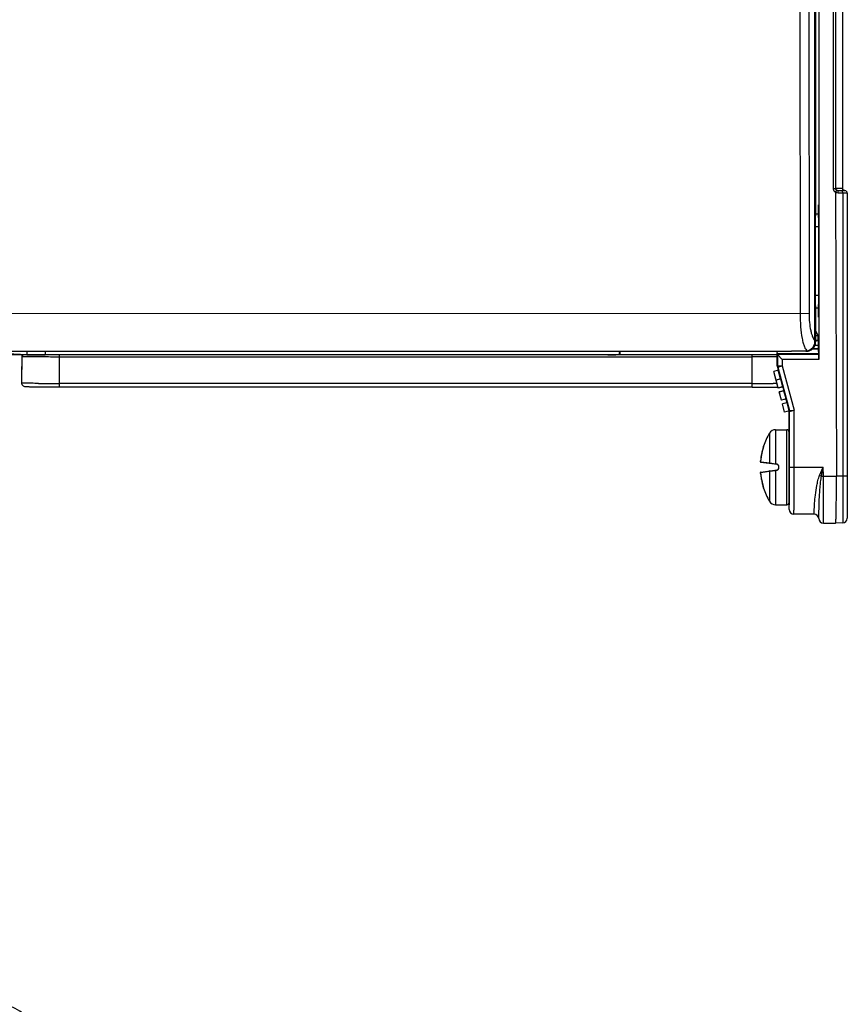
# Paper-space layout '10006361779_1' of a CAD drawing. Units: inches. Extents: x 0 to 34, y 0 to 22.
# Drawn here: x 21.8 to 23.6, y 7.5 to 9.5 of the extents above; entities that cross this region are included whole.
import ezdxf

# ---------------------------------------------------------------- set-up
doc = ezdxf.new("R2010")
doc.units = ezdxf.units.IN
doc.header["$LTSCALE"] = 1.87
doc.header["$MEASUREMENT"] = 0
doc.layers.get('0').update_dxf_attribs({"linetype": 'CONTINUOUS'})
doc.layers.add('02___PRT_ALL_AXES', color=7, linetype='CONTINUOUS')
doc.styles.get("Standard").update_dxf_attribs({"font": 'txt', "width": 0.8})
doc.dimstyles.new('DIMSTYLE_2', dxfattribs={"dimtxt": 0.15625, "dimasz": 0.1875, "dimexe": 0.125, "dimexo": 0.0625, "dimgap": 0.078125, "dimtad": 0, "dimtih": 1, "dimtoh": 1, "dimdec": 0, "dimlfac": 2, "dimzin": 0, "dimdsep": 46, "dimtxsty": 'STANDARD', "dimblk": '_FILLED', "dimblk1": '_FILLED', "dimblk2": '_FILLED', "dimcen": 0.09, "dimazin": 0, "dimtp": 0.05, "dimtm": 0.05, "dimtfac": 1, "dimtdec": 0, "dimtofl": 0, "dimtmove": 0, "dimatfit": 3, "dimldrblk": '_FILLED', "dimfxl": 1, "dimtolj": 1, "dimtzin": 0, "dimarcsym": 0})

# ---------------------------------------------------------------- blocks, each defined once
blk = doc.blocks.new('_FILLED')
at = {"color": 0, "linetype": 'BYBLOCK'}
blk.add_solid([(0, 0), (-1, 0.167), (-1, -0.167)], dxfattribs=at)
blk = doc.blocks.new('*D2')
at = {"color": 2, "linetype": 'CONTINUOUS'}
for p, q in [((23.463, 16.9884), (16.5237, 16.9884)), ((16.6487, 16.9884), (16.6487, 12.2234)), ((16.6487, 7.1459), (16.6487, 11.9109)), ((20.5262, 7.1459), (16.5237, 7.1459))]:
    blk.add_line(p, q, dxfattribs=at)
at = {"color": 2, "linetype": 'CONTINUOUS', "xscale": 0.1875, "yscale": 0.1875, "zscale": 0.1875}
for p, rotation in [((16.6487, 16.9884), 90), ((16.6487, 7.1459), 270)]:
    blk.add_blockref('_FILLED', p, dxfattribs=dict(at, rotation=rotation))

psp = doc.layouts.new('10006361779_1')

# ---------------------------------------------------------------- linework, layer by layer
at = {"color": 9, "linetype": 'CONTINUOUS'}
for p, q in [((23.5032, 8.8491), (23.5001, 16.1513)), ((23.504, 8.8469), (23.5009, 16.1513)), ((23.4691, 16.1214), (23.4721, 8.9057)), ((23.488, 16.1214), (23.491, 8.9057)), ((23.5421, 9.1685), (23.542, 13.7837)), ((23.5421, 9.1685), (23.547, 9.1685)), ((23.5614, 9.1685), (23.547, 9.1685)), ((23.552, 9.1587), (23.5519, 9.1636)), ((23.5617, 9.1587), (23.5616, 9.1636)), ((23.5636, 9.1644), (23.5654, 9.1637)), ((23.5713, 9.1587), (23.552, 9.1587)), ((23.5617, 9.1587), (23.5617, 8.5643)), ((23.5044, 9.1149), (23.5111, 9.1149)), ((23.504, 9.0883), (23.5111, 9.0883)), ((23.5111, 8.9437), (23.5041, 8.9437)), ((23.5111, 8.9171), (23.5045, 8.9171)), ((23.491, 8.9057), (21.7762, 8.905)), ((23.5038, 8.8469), (23.5032, 8.8491)), ((23.5048, 8.8594), (23.5101, 8.8594)), ((23.5048, 8.8496), (23.5101, 8.8496)), ((23.5048, 8.8492), (23.5101, 8.8492)), ((23.5105, 8.831), (23.4977, 8.831)), ((23.4988, 8.832), (23.5105, 8.832)), ((23.5029, 8.8426), (23.5033, 8.8453)), ((23.5033, 8.8453), (23.5038, 8.8469)), ((23.5034, 8.8389), (23.5105, 8.8389)), ((23.5036, 8.8394), (23.5102, 8.8394)), ((23.5037, 8.8439), (23.5038, 8.8469)), ((23.5038, 8.8469), (23.504, 8.8469)), ((23.504, 8.8469), (23.5048, 8.8461)), ((23.4846, 8.8269), (21.7733, 8.8262)), ((21.8394, 8.8191), (21.8394, 8.8157)), ((21.8492, 8.8254), (21.8489, 8.8197)), ((21.8489, 8.8197), (21.8489, 8.8191)), ((21.8877, 8.8254), (21.8877, 8.8194)), ((21.8877, 8.8194), (21.8877, 8.8191)), ((21.9172, 8.751), (21.9172, 8.8191)), ((21.9172, 8.815), (23.3719, 8.815)), ((23.0879, 8.819), (23.0879, 8.8192)), ((23.3719, 8.751), (23.3719, 8.8187)), ((23.5106, 8.8212), (23.4244, 8.8212)), ((23.5116, 8.8193), (23.425, 8.8193)), ((23.5117, 8.8094), (23.4349, 8.8094)), ((23.4349, 8.8094), (23.4349, 8.7959)), ((23.4846, 8.8269), (23.4871, 8.8275)), ((23.4846, 8.8269), (23.4851, 8.8264)), ((23.4871, 8.8275), (23.4897, 8.8278)), ((23.4242, 8.7958), (23.425, 8.7959)), ((23.4246, 8.7932), (23.4253, 8.7933)), ((23.425, 8.7959), (23.4349, 8.7959)), ((23.4253, 8.7933), (23.4349, 8.7959)), ((23.4349, 8.7959), (23.4599, 8.7024)), ((23.4491, 8.7023), (23.4497, 8.7023)), ((23.4493, 8.6997), (23.4501, 8.6998)), ((23.4497, 8.7023), (23.4599, 8.7024)), ((23.4501, 8.6998), (23.4599, 8.7024)), ((23.4599, 8.5829), (23.4599, 8.7024)), ((23.4079, 8.6544), (23.4079, 8.5913)), ((23.4206, 8.6616), (23.4206, 8.5896)), ((23.4444, 8.5041), (23.4444, 8.6616)), ((23.3945, 8.623), (23.3946, 8.6231)), ((23.3946, 8.6231), (23.3952, 8.6256)), ((23.3952, 8.6256), (23.3954, 8.6262)), ((23.3954, 8.6268), (23.3954, 8.627)), ((23.3954, 8.6264), (23.3954, 8.6268)), ((23.3954, 8.6262), (23.3954, 8.6264)), ((23.3954, 8.6262), (23.3954, 8.6264)), ((23.3904, 8.6049), (23.3905, 8.6051)), ((23.3893, 8.5939), (23.3893, 8.5959)), ((23.39, 8.5938), (23.3893, 8.5939)), ((23.3895, 8.5933), (23.3893, 8.5939)), ((23.3899, 8.5931), (23.3896, 8.5933)), ((23.3902, 8.5938), (23.39, 8.5938)), ((23.4079, 8.5913), (23.3902, 8.5938)), ((23.4084, 8.5912), (23.4079, 8.5913)), ((23.4206, 8.5896), (23.4084, 8.5912)), ((23.4205, 8.5889), (23.4206, 8.5896)), ((23.4244, 8.5891), (23.4206, 8.5896)), ((23.4243, 8.5883), (23.4244, 8.5891)), ((23.4267, 8.5856), (23.4274, 8.5856)), ((23.4267, 8.5802), (23.4274, 8.5802)), ((23.4274, 8.5802), (23.4274, 8.5856)), ((23.4501, 8.5829), (23.521, 8.5829)), ((23.5133, 8.5657), (23.521, 8.5829)), ((23.5172, 8.564), (23.521, 8.5829)), ((23.5212, 8.5641), (23.521, 8.5829)), ((23.3895, 8.5724), (23.3893, 8.5719)), ((23.3893, 8.5719), (23.39, 8.572)), ((23.3893, 8.5698), (23.3893, 8.5719)), ((23.3899, 8.5726), (23.3896, 8.5725)), ((23.39, 8.572), (23.4079, 8.5745)), ((23.3905, 8.5607), (23.3904, 8.5609)), ((23.4079, 8.5745), (23.4079, 8.5114)), ((23.4079, 8.5745), (23.4084, 8.5745)), ((23.4084, 8.5745), (23.4206, 8.5761)), ((23.4205, 8.5769), (23.4206, 8.5761)), ((23.4206, 8.5761), (23.4244, 8.5767)), ((23.4206, 8.5761), (23.4206, 8.5041)), ((23.4243, 8.5774), (23.4244, 8.5767)), ((23.5172, 8.564), (23.5133, 8.5657)), ((23.5172, 8.564), (23.5212, 8.5641)), ((23.5212, 8.5641), (23.5485, 8.5641)), ((23.5617, 8.5643), (23.5485, 8.5641)), ((23.5713, 8.5643), (23.5617, 8.5643)), ((23.5617, 8.5643), (23.5617, 8.4659)), ((23.3946, 8.5427), (23.3945, 8.5428)), ((23.3952, 8.5402), (23.3946, 8.5427)), ((23.3954, 8.5396), (23.3952, 8.5402)), ((23.3954, 8.5396), (23.3954, 8.5394)), ((23.3954, 8.5394), (23.3954, 8.5396)), ((23.3954, 8.539), (23.3954, 8.5394)), ((23.3954, 8.5387), (23.3954, 8.539)), ((23.5015, 8.4845), (23.5021, 8.495)), ((23.5114, 8.475), (23.5118, 8.4875))]:
    psp.add_line(p, q, dxfattribs=at)
at = {"color": 7, "linetype": 'CONTINUOUS'}
for p, q in [((23.5117, 15.3039), (23.5117, 8.8094)), ((23.547, 9.1685), (23.547, 13.7837)), ((23.5036, 12.0172), (23.5048, 9.1152)), ((23.5614, 12.0175), (23.5614, 9.1685)), ((23.5467, 9.1602), (23.5493, 9.1643)), ((23.5467, 9.1602), (23.5485, 8.5641)), ((23.5664, 9.1636), (23.5519, 9.1636)), ((23.5713, 9.1587), (23.5713, 8.4757)), ((23.5048, 9.1152), (23.5044, 9.1149)), ((23.5048, 9.1152), (23.5111, 9.1152)), ((23.5111, 9.1075), (23.5111, 8.9244)), ((23.504, 9.0883), (23.5041, 8.9437)), ((23.5048, 8.9169), (23.5045, 8.9171)), ((23.5048, 8.9169), (23.5048, 8.8461)), ((23.5111, 8.9168), (23.5048, 8.9168)), ((23.5101, 8.8594), (23.5048, 8.87)), ((23.5101, 8.8492), (23.5101, 8.8496)), ((23.5102, 8.8394), (23.5105, 8.8389)), ((23.5105, 8.832), (23.5105, 8.831)), ((23.4538, 8.8261), (20.9315, 8.825)), ((21.8489, 8.8191), (21.791, 8.8191)), ((21.8084, 8.8217), (21.8489, 8.8197)), ((21.8385, 8.7704), (21.8393, 8.8191)), ((21.8385, 8.7595), (21.8394, 8.8157)), ((21.8489, 8.8191), (21.8877, 8.8191)), ((21.8877, 8.8194), (23.092, 8.8194)), ((23.0685, 8.8191), (21.8877, 8.8191)), ((23.092, 8.8194), (23.0879, 8.8192)), ((23.0937, 8.8187), (23.0879, 8.819)), ((23.0937, 8.8259), (23.0937, 8.8187)), ((23.4242, 8.8187), (23.0937, 8.8187)), ((23.4242, 8.8208), (23.4244, 8.8212)), ((23.425, 8.8193), (23.4242, 8.8208)), ((23.4242, 8.7958), (23.4242, 8.8208)), ((23.425, 8.8193), (23.425, 8.7959)), ((23.425, 8.8193), (23.4349, 8.8094)), ((23.4538, 8.8261), (23.4544, 8.8264)), ((23.4851, 8.8264), (23.4544, 8.8264)), ((23.5106, 8.8212), (23.5116, 8.8193)), ((23.4246, 8.7932), (23.4263, 8.7867)), ((23.4253, 8.7933), (23.4497, 8.7023)), ((21.8385, 8.7595), (21.8385, 8.7704)), ((23.4263, 8.7867), (23.4168, 8.7842)), ((23.4263, 8.7487), (23.4168, 8.7842)), ((23.4264, 8.7866), (23.4169, 8.784)), ((23.4218, 8.766), (23.4169, 8.784)), ((23.4313, 8.7685), (23.4218, 8.766)), ((23.4316, 8.7681), (23.4221, 8.7656)), ((23.4313, 8.7685), (23.4264, 8.7866)), ((23.4316, 8.7681), (23.4313, 8.7685)), ((23.436, 8.7519), (23.4316, 8.7681)), ((23.3719, 8.7588), (21.9172, 8.7588)), ((23.3719, 8.751), (21.9172, 8.751)), ((23.3719, 8.751), (23.4257, 8.7512)), ((23.4237, 8.759), (23.4159, 8.759)), ((23.4221, 8.7656), (23.4218, 8.766)), ((23.4265, 8.7494), (23.4221, 8.7656)), ((23.4358, 8.7512), (23.4263, 8.7487)), ((23.4263, 8.7487), (23.4265, 8.7494)), ((23.436, 8.7519), (23.4265, 8.7494)), ((23.4358, 8.7512), (23.436, 8.7519)), ((23.4358, 8.7512), (23.4379, 8.7434)), ((23.4379, 8.7434), (23.4284, 8.7409)), ((23.4288, 8.7405), (23.4284, 8.7409)), ((23.4331, 8.7235), (23.4284, 8.7409)), ((23.4383, 8.743), (23.4288, 8.7405)), ((23.4332, 8.724), (23.4288, 8.7405)), ((23.4426, 8.726), (23.4331, 8.7235)), ((23.4427, 8.7266), (23.4332, 8.724)), ((23.4383, 8.743), (23.4379, 8.7434)), ((23.4427, 8.7266), (23.4383, 8.743)), ((23.4426, 8.726), (23.4427, 8.7266)), ((23.4426, 8.726), (23.4446, 8.7184)), ((23.4331, 8.7235), (23.4332, 8.724)), ((23.4446, 8.7184), (23.4351, 8.7159)), ((23.4353, 8.7157), (23.4351, 8.7159)), ((23.4398, 8.6985), (23.4351, 8.7159)), ((23.4448, 8.7182), (23.4353, 8.7157)), ((23.4398, 8.6988), (23.4353, 8.7157)), ((23.4448, 8.7182), (23.4446, 8.7184)), ((23.4491, 8.7023), (23.4448, 8.7182)), ((23.4493, 8.7013), (23.4398, 8.6988)), ((23.4492, 8.701), (23.4398, 8.6985)), ((23.4398, 8.6985), (23.4398, 8.6988)), ((23.4493, 8.4943), (23.4493, 8.6997)), ((23.4501, 8.5829), (23.4501, 8.6998)), ((23.4206, 8.6616), (23.4444, 8.6616)), ((23.3947, 8.6235), (23.3947, 8.6234)), ((23.3949, 8.6242), (23.3948, 8.6238)), ((23.395, 8.6245), (23.3949, 8.6242)), ((23.3951, 8.6251), (23.395, 8.6248)), ((23.3951, 8.6249), (23.395, 8.6245)), ((23.3952, 8.6254), (23.3951, 8.6251)), ((23.3953, 8.6258), (23.3952, 8.6256)), ((23.3952, 8.6256), (23.3952, 8.6254)), ((23.3954, 8.6262), (23.3953, 8.626)), ((23.3953, 8.626), (23.3953, 8.6258)), ((23.3954, 8.6268), (23.3954, 8.627)), ((23.3954, 8.6268), (23.3954, 8.6262)), ((23.3954, 8.6262), (23.3954, 8.6262)), ((23.3893, 8.5954), (23.3892, 8.595)), ((23.3892, 8.595), (23.3892, 8.5946)), ((23.3892, 8.5946), (23.3892, 8.5943)), ((23.3892, 8.5943), (23.3892, 8.5941)), ((23.3892, 8.5941), (23.3893, 8.5939)), ((23.3893, 8.5959), (23.3893, 8.5958)), ((23.3893, 8.5958), (23.3893, 8.5954)), ((23.3895, 8.5934), (23.3897, 8.5932)), ((23.4243, 8.5883), (23.3899, 8.5931)), ((23.4267, 8.5856), (23.4267, 8.5802)), ((23.3892, 8.5717), (23.3892, 8.5715)), ((23.3892, 8.5715), (23.3892, 8.5712)), ((23.3892, 8.5712), (23.3892, 8.5708)), ((23.3892, 8.5708), (23.3893, 8.5704)), ((23.3893, 8.5704), (23.3893, 8.5699)), ((23.3893, 8.5699), (23.3893, 8.5698)), ((23.3893, 8.5699), (23.3893, 8.5699)), ((23.3899, 8.5726), (23.4243, 8.5774)), ((23.3953, 8.5399), (23.3954, 8.5396)), ((23.3954, 8.5396), (23.3954, 8.5396)), ((23.3954, 8.5396), (23.3954, 8.5396)), ((23.3954, 8.5396), (23.3954, 8.5396)), ((23.3954, 8.5396), (23.3954, 8.539)), ((23.3954, 8.539), (23.3954, 8.5387)), ((23.4206, 8.5041), (23.4444, 8.5041)), ((23.5212, 8.4656), (23.5468, 8.4656)), ((23.5617, 8.4659), (23.5468, 8.4656))]:
    psp.add_line(p, q, dxfattribs=at)
for points in [[(23.5636, 9.1644), (23.5629, 9.165), (23.5623, 9.1657), (23.5618, 9.1666), (23.5615, 9.1675), (23.5614, 9.1684), (23.5614, 9.1685)], [(23.5663, 9.1636), (23.5654, 9.1637), (23.5645, 9.164), (23.5636, 9.1644)], [(23.4851, 8.8264), (23.4864, 8.8264), (23.4889, 8.8268), (23.4914, 8.8274), (23.4938, 8.8284), (23.4961, 8.8297), (23.4981, 8.8313), (23.4999, 8.8331), (23.5015, 8.8352), (23.5028, 8.8374), (23.5038, 8.8398), (23.5044, 8.8423), (23.5048, 8.8449), (23.5048, 8.8461)], [(23.3946, 8.6231), (23.3922, 8.6143), (23.3904, 8.6049), (23.3893, 8.5959)], [(23.3948, 8.6238), (23.3946, 8.6234), (23.3946, 8.6231)], [(23.3954, 8.6262), (23.3953, 8.6261), (23.3953, 8.626)], [(23.3893, 8.5939), (23.3893, 8.5937), (23.3895, 8.5934)], [(23.3893, 8.5939), (23.3893, 8.5937), (23.3894, 8.5934), (23.3897, 8.5932), (23.3899, 8.5931)], [(23.3899, 8.5726), (23.3897, 8.5725), (23.3895, 8.5723), (23.3893, 8.5721), (23.3893, 8.5719), (23.3892, 8.5717)], [(23.3894, 8.5723), (23.3893, 8.5721), (23.3893, 8.5719)], [(23.3893, 8.5698), (23.3904, 8.5608), (23.3923, 8.5514), (23.3946, 8.5427)], [(23.3899, 8.5726), (23.3897, 8.5725), (23.3894, 8.5723)], [(23.3946, 8.5427), (23.3947, 8.5422), (23.3948, 8.5418), (23.3949, 8.5413), (23.395, 8.541), (23.3951, 8.5406), (23.3952, 8.5403), (23.3953, 8.5401), (23.3953, 8.5399)]]:
    psp.add_lwpolyline(points, dxfattribs=at)
at = {"color": 9, "linetype": 'CONTINUOUS'}
for centre, radius, start, end in [((23.5663, 9.1685), 0.00492, 180.0009, 236.2473), ((23.5663, 9.1685), 0.00494, 258.8405, 270.4785), ((23.4756, 8.8466), 0.0277, 357.3401, 5.089), ((23.4851, 8.8461), 0.0197, 276.0909, 354.1653), ((23.4842, 8.8469), 0.0197, 351.2391, 359.9999), ((23.4851, 8.8461), 0.0197, 354.1676, 0.011), ((21.8444, 8.8156), 0.00492, 134.9137, 178.9996), ((23.3731, 16.2197), 7.4046, 269.99105, 270.39659), ((23.4841, 8.846), 0.0191, 271.4477, 287.1589), ((23.4851, 8.8461), 0.0197, 270.037, 276.0884), ((23.4402, 8.6998), 0.00988, 0.0326, 14.9674), ((23.5298, 8.5829), 0.1411, 163.4928, 167.0086), ((23.53, 8.5829), 0.1413, 171.0489, 174.6584), ((23.5299, 8.5829), 0.1412, 167.2902, 170.9675), ((23.5298, 8.5829), 0.1411, 167.0088, 167.2895), ((23.39, 8.5938), 0.000697, 227.7835, 237.4128), ((14.4969, 8.5815), 8.9531, 359.75652, 0.00875), ((23.53, 8.5829), 0.1413, 185.3391, 188.9627), ((23.39, 8.5719), 0.000697, 122.8115, 132.4786), ((23.5299, 8.5829), 0.1412, 189.0288, 192.8019), ((23.5298, 8.5829), 0.1411, 192.8026, 192.9708), ((23.5298, 8.5828), 0.1411, 192.971, 196.5108)]:
    psp.add_arc(centre, radius, start, end, dxfattribs=at)
at = {"color": 7, "linetype": 'CONTINUOUS'}
for centre, radius, start, end in [((23.5664, 9.1587), 0.00492, 0, 90), ((23.4341, 8.7958), 0.00985, 180.004, 194.996), ((23.4349, 8.7959), 0.00988, 180.0326, 194.9674), ((21.9166, 16.7806), 8.0217, 269.69017, 270.00441), ((23.3744, 16.0687), 7.3099, 269.98029, 270.32513), ((23.4394, 8.6997), 0.00985, 0.0044, 7.7266), ((23.5285, 8.5829), 0.1402, 149.3319, 161.6507), ((23.4206, 8.6469), 0.0148, 90, 149.3319), ((23.4444, 8.6567), 0.00492, 0, 90), ((23.4239, 8.5856), 0.00276, 0, 82), ((23.4239, 8.5802), 0.00276, 278, 360), ((23.5285, 8.5829), 0.1402, 198.3493, 210.6681), ((23.4206, 8.5189), 0.0148, 210.6681, 270), ((23.4444, 8.5091), 0.00492, 270, 360), ((23.4591, 8.4943), 0.00984, 180.0014, 270.0005), ((23.5015, 8.4746), 0.00984, 2.515, 89.9991), ((23.5212, 8.4755), 0.00984, 182.5133, 270.0005), ((23.5615, 8.4757), 0.00984, 271.0087, 360), ((21.7679, 7.3427), 0.1181, 0, 90)]:
    psp.add_arc(centre, radius, start, end, dxfattribs=at)
for centre, major_axis, ratio, start_param, end_param in [((23.5109, 9.1075), (0, 0.0266), 0.008727, 4.712389, 7.559986), ((23.5045, 9.0883), (0, 0.0266), 0.017455, 0.017453, 1.570796), ((23.5045, 8.9437), (0, 0.0266), 0.017455, 1.570796, 3.124139), ((23.5109, 8.9244), (0, 0.0266), 0.008727, -4.421553, -1.570796), ((23.5101, 8.8496), (0, 0.00984), 0.008727, -1.570796, -0.017453), ((23.5102, 8.8492), (0, 0.00984), 0.008727, -4.712389, -3.159046), ((23.5105, 8.832), (0, 0.00689), 0.008727, -1.570796, -0.017453), ((23.5106, 8.831), (0, 0.00984), 0.008727, -4.712389, -3.159046), ((23.0685, 8.8193), (0.0197, 0), 0.008727, -1.570795, -0.174533), ((23.0685, 8.8189), (0.0197, 0), 0.008727, 0.174533, 1.570795), ((23.092, 8.8293), (0, 0.00984), 0.176327, -3.132866, -1.917561), ((23.4244, 8.831), (0, 0.00984), 0.008727, -3.124139, -2.095205), ((23.5116, 8.8094), (0, 0.00984), 0.008727, -1.570796, -0.017453), ((23.4396, 8.6997), (0.00976, 0.00128), 0.999961, 0.033268, 0.130895), ((23.44, 8.6998), (0.00789, 0.00923), 0.61649, -0.965502, -0.936265)]:
    psp.add_ellipse(centre, major_axis=major_axis, ratio=ratio, start_param=start_param, end_param=end_param, dxfattribs=at)
for points, knots in [([(23.5467, 9.1601), (23.5465, 9.1602), (23.5462, 9.1605), (23.5455, 9.161), (23.5448, 9.1617), (23.544, 9.1626), (23.5431, 9.1641), (23.5423, 9.166), (23.5421, 9.1677), (23.5421, 9.1685)], [0, 0, 0, 0, 0.062524, 0.125113, 0.250219, 0.375329, 0.500445, 0.750199, 1, 1, 1, 1]), ([(21.9172, 8.751), (21.9122, 8.751), (21.9025, 8.751), (21.8884, 8.7511), (21.8757, 8.7511), (21.8661, 8.7512), (21.8595, 8.7513), (21.8555, 8.7513), (21.8521, 8.7514), (21.8495, 8.7515), (21.8475, 8.7515), (21.8459, 8.7516), (21.844, 8.7519), (21.8415, 8.753), (21.8391, 8.7558), (21.8385, 8.7583), (21.8385, 8.7595)], [0, 0, 0, 0, 0.179625, 0.351208, 0.507074, 0.64028, 0.696518, 0.745024, 0.785325, 0.817135, 0.840605, 0.858288, 0.872998, 0.910963, 0.955306, 1, 1, 1, 1]), ([(21.8732, 8.759), (21.8707, 8.759), (21.8658, 8.759), (21.859, 8.7591), (21.853, 8.7591), (21.8487, 8.7592), (21.8457, 8.7592), (21.8438, 8.7593), (21.8422, 8.7593), (21.8409, 8.7593), (21.8399, 8.7594), (21.8392, 8.7594), (21.8388, 8.7595), (21.8386, 8.7595), (21.8385, 8.7595), (21.8385, 8.7595), (21.8385, 8.7595)], [0, 0, 0, 0, 0.219642, 0.417119, 0.589484, 0.734166, 0.795435, 0.849009, 0.894687, 0.932303, 0.961715, 0.98282, 0.990234, 0.995551, 0.998781, 1, 1, 1, 1]), ([(23.5468, 8.4656), (23.5468, 8.4656), (23.5469, 8.4658), (23.5471, 8.4664), (23.5473, 8.4678), (23.5475, 8.4702), (23.5476, 8.4734), (23.5478, 8.4775), (23.5479, 8.4825), (23.548, 8.4882), (23.5482, 8.4973), (23.5483, 8.5101), (23.5485, 8.5269), (23.5485, 8.5419), (23.5487, 8.5544), (23.5486, 8.5608), (23.5485, 8.5641)], [0, 0, 0, 0, 0.001826, 0.005652, 0.020213, 0.044108, 0.077169, 0.119099, 0.169503, 0.227899, 0.293728, 0.445087, 0.61777, 0.805141, 0.902099, 1, 1, 1, 1])]:
    psp.add_open_spline(points, degree=3, knots=knots, dxfattribs=at)
at = {"color": 9, "linetype": 'CONTINUOUS'}
for points in [[(23.552, 9.1587), (23.5502, 9.1587), (23.5483, 9.1592), (23.5467, 9.1602)], [(23.3893, 8.5959), (23.3893, 8.596), (23.3893, 8.596), (23.3893, 8.596)], [(23.3893, 8.5697), (23.3893, 8.5698), (23.3893, 8.5698), (23.3893, 8.5698)]]:
    psp.add_open_spline(points, degree=3, dxfattribs=at)
for points, knots in [([(23.5493, 9.1643), (23.5486, 9.1648), (23.5474, 9.166), (23.547, 9.1677), (23.547, 9.1685)], [0, 0, 0, 0, 0.499877, 1, 1, 1, 1]), ([(23.4721, 8.9057), (23.4721, 8.8963), (23.4728, 8.8787), (23.4753, 8.8579), (23.4784, 8.844), (23.4809, 8.8363), (23.4835, 8.8309), (23.4859, 8.8282), (23.4871, 8.8275)], [0, 0, 0, 0, 0.34834, 0.651394, 0.774305, 0.873812, 0.948527, 1, 1, 1, 1]), ([(23.491, 8.9057), (23.491, 8.8994), (23.4916, 8.8874), (23.4936, 8.8731), (23.4961, 8.8633), (23.4981, 8.8573), (23.5004, 8.8526), (23.5022, 8.85), (23.5032, 8.8491)], [0, 0, 0, 0, 0.32152, 0.610235, 0.733936, 0.840712, 0.929366, 1, 1, 1, 1]), ([(23.4871, 8.8275), (23.4905, 8.8281), (23.4958, 8.8307), (23.5007, 8.8366), (23.5024, 8.8405), (23.5029, 8.8426)], [0, 0, 0, 0, 0.455506, 0.724301, 1, 1, 1, 1]), ([(23.4897, 8.8278), (23.4912, 8.8283), (23.4945, 8.8297), (23.4989, 8.8332), (23.5022, 8.8381), (23.5034, 8.8419), (23.5037, 8.8439)], [0, 0, 0, 0, 0.216694, 0.471408, 0.734636, 1, 1, 1, 1]), ([(23.5029, 8.8426), (23.503, 8.8427), (23.5034, 8.843), (23.5036, 8.8435), (23.5037, 8.8439)], [0, 0, 0, 0, 0.277282, 1, 1, 1, 1]), ([(21.8394, 8.8157), (21.8394, 8.8157), (21.8396, 8.8157), (21.8399, 8.8156), (21.8404, 8.8156), (21.841, 8.8156), (21.8418, 8.8155), (21.8429, 8.8155), (21.8441, 8.8155), (21.846, 8.8154), (21.8489, 8.8154), (21.8528, 8.8153), (21.8573, 8.8153), (21.8624, 8.8152), (21.868, 8.8152), (21.8764, 8.8151), (21.8878, 8.8151), (21.9022, 8.815), (21.9122, 8.815), (21.9172, 8.815)], [0, 0, 0, 0, 0.001279, 0.004914, 0.010936, 0.019337, 0.030096, 0.043192, 0.058591, 0.076256, 0.118215, 0.168663, 0.227116, 0.293011, 0.365714, 0.444525, 0.617383, 0.80494, 1, 1, 1, 1]), ([(21.8489, 8.8197), (21.8505, 8.8197), (21.855, 8.8196), (21.8634, 8.8195), (21.8748, 8.8195), (21.8832, 8.8194), (21.8877, 8.8194)], [0, 0, 0, 0, 0.121314, 0.347325, 0.652802, 1, 1, 1, 1]), ([(23.4084, 8.5906), (23.4082, 8.5906), (23.4079, 8.5908), (23.4079, 8.5911), (23.4079, 8.5913)], [0, 0, 0, 0, 0.474483, 1, 1, 1, 1]), ([(23.4274, 8.5856), (23.4274, 8.5864), (23.4268, 8.5881), (23.4252, 8.589), (23.4244, 8.5891)], [0, 0, 0, 0, 0.500028, 1, 1, 1, 1]), ([(23.4244, 8.5767), (23.4252, 8.5768), (23.4268, 8.5777), (23.4274, 8.5793), (23.4274, 8.5802)], [0, 0, 0, 0, 0.499963, 1, 1, 1, 1]), ([(23.4591, 8.4845), (23.4592, 8.4845), (23.4592, 8.4847), (23.4592, 8.485), (23.4593, 8.4856), (23.4593, 8.4864), (23.4593, 8.4875), (23.4594, 8.4893), (23.4594, 8.4922), (23.4595, 8.4964), (23.4596, 8.5013), (23.4596, 8.507), (23.4597, 8.5135), (23.4597, 8.5206), (23.4598, 8.5313), (23.4599, 8.5457), (23.4599, 8.5639), (23.4599, 8.5765), (23.4599, 8.5829)], [0, 0, 0, 0, 0.001265, 0.004895, 0.010915, 0.019313, 0.030072, 0.043165, 0.076229, 0.118186, 0.168634, 0.227087, 0.292983, 0.365688, 0.444501, 0.617365, 0.804934, 1, 1, 1, 1]), ([(23.4084, 8.5752), (23.4082, 8.5752), (23.4079, 8.575), (23.4079, 8.5746), (23.4079, 8.5745)], [0, 0, 0, 0, 0.474484, 1, 1, 1, 1]), ([(23.5021, 8.495), (23.5023, 8.4992), (23.5028, 8.5091), (23.5043, 8.5256), (23.5066, 8.5414), (23.5096, 8.5552), (23.5118, 8.5623), (23.5133, 8.5657)], [0, 0, 0, 0, 0.177117, 0.411947, 0.69148, 0.843206, 1, 1, 1, 1]), ([(23.5118, 8.4875), (23.5119, 8.4922), (23.5121, 8.503), (23.5128, 8.5208), (23.5139, 8.5378), (23.5153, 8.5525), (23.5164, 8.5602), (23.5172, 8.564)], [0, 0, 0, 0, 0.182826, 0.420128, 0.697931, 0.847018, 1, 1, 1, 1]), ([(23.5215, 8.4806), (23.5215, 8.4925), (23.5215, 8.5203), (23.5213, 8.5481), (23.5212, 8.5641)], [0, 0, 0, 0, 0.428221, 1, 1, 1, 1]), ([(23.4493, 8.4943), (23.4493, 8.4943), (23.4493, 8.4944), (23.4494, 8.4945), (23.4494, 8.4948), (23.4494, 8.4954), (23.4495, 8.4963), (23.4495, 8.4978), (23.4496, 8.4997), (23.4496, 8.502), (23.4497, 8.5046), (23.4497, 8.5089), (23.4498, 8.5152), (23.4499, 8.5236), (23.4499, 8.5332), (23.45, 8.5399), (23.45, 8.5435)], [0, 0, 0, 0, 0.001161, 0.004399, 0.009782, 0.017316, 0.038806, 0.068776, 0.107087, 0.153555, 0.207957, 0.270032, 0.415972, 0.588568, 0.7845, 1, 1, 1, 1]), ([(23.5212, 8.4656), (23.5212, 8.4656), (23.5212, 8.4658), (23.5213, 8.4659), (23.5213, 8.4662), (23.5213, 8.4668), (23.5213, 8.4679), (23.5214, 8.4696), (23.5214, 8.4717), (23.5214, 8.4743), (23.5215, 8.4773), (23.5215, 8.4794), (23.5215, 8.4806)], [0, 0, 0, 0, 0.004382, 0.016514, 0.036585, 0.064602, 0.144357, 0.255428, 0.397288, 0.569242, 0.770487, 1, 1, 1, 1])]:
    psp.add_open_spline(points, degree=3, knots=knots, dxfattribs=at)
at = {"color": 7, "linetype": 'CONTINUOUS'}
psp.add_open_spline([(23.5519, 9.1636), (23.551, 9.1636), (23.5501, 9.1639), (23.5493, 9.1643)], degree=3, dxfattribs=at)
at = {"layer": '02___PRT_ALL_AXES', "color": 7, "linetype": 'CONTINUOUS'}
psp.add_line((23.5015, 8.4845), (23.4591, 8.4845), dxfattribs=at)

# ---------------------------------------------------------------- dimensions: what is measured, and where the dimension line sits
at = {"color": 2, "linetype": 'CONTINUOUS'}
dim = psp.add_linear_dim(base=(16.6487, 7.1459), p1=(23.5255, 16.9884), p2=(20.5887, 7.1459), angle=270, text='<> REF', dimstyle='DIMSTYLE_2', dxfattribs=at)
dim.commit()
dim.dimension.update_dxf_attribs({"geometry": '*D2', "text_midpoint": (16.2112, 11.989), "dimtype": 160})

doc.saveas('drawing.dxf')
